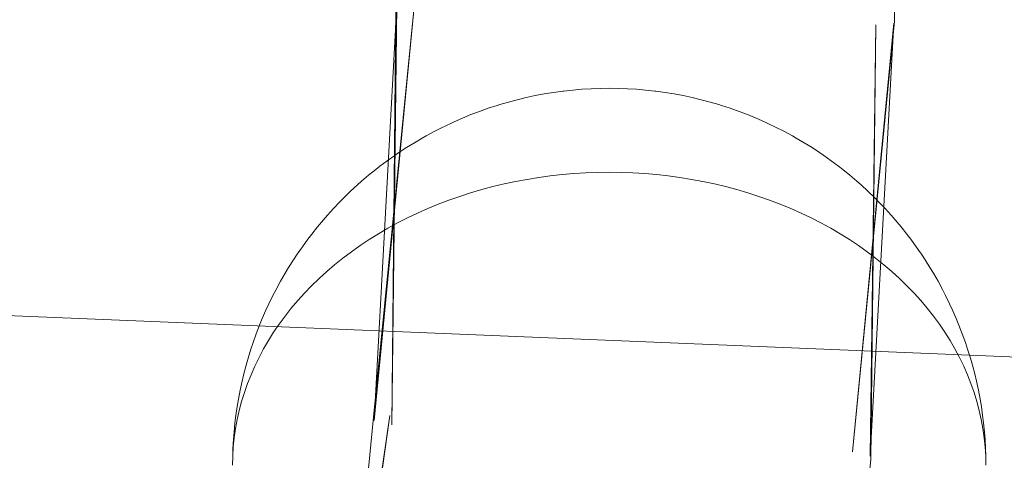
# Model space of a CAD drawing. Units: millimetres. Extents: x -15125 to -7307, y -447 to 7144.
# Drawn here: x -12197 to -12158, y 3776 to 3794 of the extents above; entities that cross this region are included whole.
import ezdxf

# ---------------------------------------------------------------- set-up
doc = ezdxf.new("R2010")
doc.units = ezdxf.units.MM
doc.header["$MEASUREMENT"] = 0
doc.layers.add('STREFA', color=7, linetype='Continuous')
doc.layers.add('STREFA_Nr_pióra__7', color=7, linetype='Continuous', lineweight=18)
doc.layers.add('ZESTAW_Nr_pióra__7', color=7, linetype='Continuous', lineweight=18)
doc.styles.add('GENERATED_STYLE_1', font='txt')
doc.dimstyles.new('GENERATED_STYLE__2', dxfattribs={"dimtxt": 150, "dimasz": 91.78744, "dimexe": 0.18, "dimexo": 300, "dimgap": 0.09, "dimtad": 0, "dimdec": 0, "dimlfac": 0.1, "dimzin": 0, "dimdsep": 46, "dimtxsty": 'GENERATED_STYLE_1', "dimblk": 'ARROWHEAD_5', "dimblk1": 'ARROWHEAD_5', "dimblk2": 'ARROWHEAD_5', "dimcen": 0.09, "dimclrd": 7, "dimclre": 7, "dimclrt": 7, "dimazin": 0, "dimtfac": 1, "dimtdec": 4, "dimtmove": 0, "dimatfit": 3, "dimfxl": 0, "dimtolj": 1, "dimtzin": 0, "dimarcsym": 0})
doc.dimstyles.new('GENERATED_STYLE__3', dxfattribs={"dimtxt": 150, "dimasz": 91.78744, "dimexe": 0.18, "dimexo": 0, "dimgap": 0.09, "dimtad": 0, "dimtih": 1, "dimtoh": 1, "dimdec": 0, "dimlfac": 0.1, "dimzin": 0, "dimdsep": 46, "dimtxsty": 'GENERATED_STYLE_1', "dimblk": 'ARROWHEAD_5', "dimblk1": 'ARROWHEAD_5', "dimblk2": 'ARROWHEAD_5', "dimcen": 0.09, "dimclrd": 7, "dimclre": 7, "dimclrt": 7, "dimazin": 0, "dimtfac": 1, "dimtdec": 4, "dimtmove": 0, "dimatfit": 3, "dimfxl": 0, "dimtolj": 1, "dimtzin": 0, "dimarcsym": 0})
doc.dimstyles.new('GENERATED_STYLE__4', dxfattribs={"dimtxt": 150, "dimasz": 91.78744, "dimexe": 0.18, "dimexo": 0, "dimgap": 0.09, "dimtad": 0, "dimdec": 0, "dimlfac": 0.1, "dimzin": 0, "dimdsep": 46, "dimtxsty": 'GENERATED_STYLE_1', "dimblk": 'ARROWHEAD_5', "dimblk1": 'ARROWHEAD_5', "dimblk2": 'ARROWHEAD_5', "dimcen": 0.09, "dimclrd": 7, "dimclre": 7, "dimclrt": 7, "dimazin": 0, "dimtfac": 1, "dimtdec": 4, "dimtmove": 0, "dimatfit": 3, "dimfxl": 0, "dimtolj": 1, "dimtzin": 0, "dimarcsym": 0})

# ---------------------------------------------------------------- blocks, each defined once
blk = doc.blocks.new('*D3')
at = {"layer": 'STREFA', "linetype": 'Continuous', "lineweight": 0, "true_color": 0x000000}
for points in [[(-7397.383, 7144.225), (-7422.383, 7050.924), (-7372.383, 7050.924)], [(-7397.383, 497.585), (-7372.383, 590.886), (-7422.383, 590.886)]]:
    blk.add_hatch(color=18, dxfattribs=at).paths.add_polyline_path(points)
at = {"layer": 'STREFA_Nr_pióra__7', "linetype": 'Continuous'}
for p, q in [((-7306.803, 7144.225), (-11734.434, 7144.225)), ((-7397.383, 7144.225), (-7422.383, 7050.924)), ((-7397.383, 7144.225), (-7372.383, 7050.924)), ((-7372.383, 7050.924), (-7422.383, 7050.924)), ((-7397.383, 4015.682), (-7397.383, 7050.924)), ((-7397.383, 590.886), (-7397.383, 3626.128)), ((-7397.383, 497.585), (-7422.383, 590.886)), ((-7422.383, 590.886), (-7372.383, 590.886)), ((-7397.383, 497.585), (-7372.383, 590.886)), ((-7306.803, 497.585), (-12066.641, 497.585))]:
    blk.add_line(p, q, dxfattribs=at)
at = {"layer": 'STREFA_Nr_pióra__7', "insert": (-7322.383, 3650.161), "char_height": 150, "attachment_point": 7, "rotation": 90, "style": 'GENERATED_STYLE_1'}
blk.add_mtext('\\A1;{\\fArial|b0|i0|c238|p38;665}', dxfattribs=at)
blk = doc.blocks.new('ARROWHEAD_5')
at = {"color": 0, "linetype": 'Continuous', "lineweight": 0}
blk.add_line((0, 0), (-1, 0), dxfattribs=at)
blk.add_solid([(-1, 0.2679), (0, 0), (-1, -0.2679), (-1, 0.2679)], dxfattribs=at)
blk = doc.blocks.new('*D4')
at = {"layer": 'STREFA', "linetype": 'Continuous', "lineweight": 0, "true_color": 0x000000}
for points in [[(-13624.825, 0), (-13531.524, -25), (-13531.524, 25)], [(-9843.16, 0), (-9936.461, 25), (-9936.461, -25)]]:
    blk.add_hatch(color=18, dxfattribs=at).paths.add_polyline_path(points)
at = {"layer": 'STREFA_Nr_pióra__7', "linetype": 'Continuous'}
for p, q in [((-13624.825, -90.58), (-13624.825, 90.58)), ((-9843.16, -90.58), (-9843.16, 90.58)), ((-13624.825, 0), (-13531.524, 25)), ((-13531.524, 25), (-13531.524, -25)), ((-9843.16, 0), (-9936.461, 25)), ((-9936.461, -25), (-9936.461, 25)), ((-13624.825, 0), (-13531.524, -25)), ((-13531.524, 0), (-11928.77, 0)), ((-11539.215, 0), (-9936.461, 0)), ((-9843.16, 0), (-9936.461, -25))]:
    blk.add_line(p, q, dxfattribs=at)
at = {"layer": 'STREFA_Nr_pióra__7', "insert": (-11904.736, -75), "char_height": 150, "attachment_point": 7, "style": 'GENERATED_STYLE_1'}
blk.add_mtext('\\A1;{\\fArial|b0|i0|c238|p38;378}', dxfattribs=at)
blk = doc.blocks.new('*D5')
at = {"layer": 'STREFA', "linetype": 'Continuous', "lineweight": 0, "true_color": 0x000000}
for points in [[(-7852.671, 5642.786), (-7877.671, 5549.485), (-7827.671, 5549.485)], [(-7852.671, 1464.433), (-7827.671, 1557.734), (-7877.671, 1557.734)]]:
    blk.add_hatch(color=18, dxfattribs=at).paths.add_polyline_path(points)
at = {"layer": 'STREFA_Nr_pióra__7', "linetype": 'Continuous'}
for p, q in [((-7762.091, 5642.786), (-7943.25, 5642.786)), ((-7852.671, 5642.786), (-7877.671, 5549.485)), ((-7852.671, 5642.786), (-7827.671, 5549.485)), ((-7827.671, 5549.485), (-7877.671, 5549.485)), ((-7852.671, 3748.387), (-7852.671, 5549.485)), ((-7852.671, 1557.734), (-7852.671, 3358.832)), ((-7852.671, 1464.433), (-7877.671, 1557.734)), ((-7877.671, 1557.734), (-7827.671, 1557.734)), ((-7852.671, 1464.433), (-7827.671, 1557.734)), ((-7762.091, 1464.433), (-7943.25, 1464.433))]:
    blk.add_line(p, q, dxfattribs=at)
at = {"layer": 'STREFA_Nr_pióra__7', "insert": (-7777.671, 3382.866), "char_height": 150, "attachment_point": 7, "rotation": 90, "style": 'GENERATED_STYLE_1'}
blk.add_mtext('\\A1;{\\fArial|b0|i0|c238|p38;418}', dxfattribs=at)

msp = doc.modelspace()

# ---------------------------------------------------------------- linework, layer by layer
at = {"layer": 'ZESTAW_Nr_pióra__7', "linetype": 'Continuous'}
for p, q in [((-12161.807, 3810.775), (-12161.885, 3793.504)), ((-12181.001, 3794.199), (-12182.631, 3777.737)), ((-12181.001, 3794.199), (-12182.6, 3777.612)), ((-12181.708, 3794.135), (-12182.6, 3777.612)), ((-12181.708, 3794.135), (-12181.898, 3777.437)), ((-12181.74, 3794.046), (-12181.898, 3777.437)), ((-12161.885, 3793.504), (-12163.562, 3776.361)), ((-12161.918, 3793.415), (-12163.562, 3776.361)), ((-12161.918, 3793.415), (-12162.859, 3776.187)), ((-12162.625, 3793.35), (-12162.859, 3776.187)), ((-12162.625, 3793.35), (-12162.829, 3776.061)), ((-12175.464, 3790.662), (-12175.829, 3790.603)), ((-12175.097, 3790.712), (-12175.464, 3790.662)), ((-12175.051, 3790.717), (-12175.097, 3790.712)), ((-12174.692, 3790.757), (-12175.051, 3790.717)), ((-12174.331, 3790.788), (-12174.692, 3790.757)), ((-12173.969, 3790.81), (-12174.331, 3790.788)), ((-12173.606, 3790.823), (-12173.969, 3790.81)), ((-12173.243, 3790.828), (-12173.606, 3790.823)), ((-12172.88, 3790.823), (-12173.243, 3790.828)), ((-12172.517, 3790.81), (-12172.88, 3790.823)), ((-12172.155, 3790.788), (-12172.517, 3790.81)), ((-12171.794, 3790.757), (-12172.155, 3790.788)), ((-12171.435, 3790.717), (-12171.794, 3790.757)), ((-12171.435, 3790.717), (-12171.389, 3790.712)), ((-12171.022, 3790.662), (-12171.389, 3790.712)), ((-12170.658, 3790.603), (-12171.022, 3790.662)), ((-12177.258, 3790.281), (-12177.606, 3790.178)), ((-12176.906, 3790.374), (-12177.258, 3790.281)), ((-12176.55, 3790.459), (-12176.906, 3790.374)), ((-12176.191, 3790.536), (-12176.55, 3790.459)), ((-12175.829, 3790.603), (-12176.191, 3790.536)), ((-12170.295, 3790.536), (-12170.658, 3790.603)), ((-12169.936, 3790.459), (-12170.295, 3790.536)), ((-12169.58, 3790.374), (-12169.936, 3790.459)), ((-12169.228, 3790.281), (-12169.58, 3790.374)), ((-12168.88, 3790.178), (-12169.228, 3790.281)), ((-12178.41, 3789.91), (-12178.752, 3789.78)), ((-12178.063, 3790.032), (-12178.41, 3789.91)), ((-12177.71, 3790.146), (-12178.063, 3790.032)), ((-12177.606, 3790.178), (-12177.71, 3790.146)), ((-12168.88, 3790.178), (-12168.776, 3790.146)), ((-12168.424, 3790.032), (-12168.776, 3790.146)), ((-12168.076, 3789.91), (-12168.424, 3790.032)), ((-12167.734, 3789.78), (-12168.076, 3789.91)), ((-12179.42, 3789.495), (-12179.558, 3789.433)), ((-12179.089, 3789.641), (-12179.42, 3789.495)), ((-12178.752, 3789.78), (-12179.089, 3789.641)), ((-12167.397, 3789.641), (-12167.734, 3789.78)), ((-12167.066, 3789.495), (-12167.397, 3789.641)), ((-12167.066, 3789.495), (-12166.928, 3789.433)), ((-12180.216, 3789.109), (-12180.535, 3788.935)), ((-12179.891, 3789.275), (-12180.216, 3789.109)), ((-12179.558, 3789.433), (-12179.891, 3789.275)), ((-12166.595, 3789.275), (-12166.928, 3789.433)), ((-12166.27, 3789.109), (-12166.595, 3789.275)), ((-12165.951, 3788.935), (-12166.27, 3789.109)), ((-12181.005, 3788.664), (-12181.316, 3788.47)), ((-12180.687, 3788.849), (-12181.005, 3788.664)), ((-12180.535, 3788.935), (-12180.687, 3788.849)), ((-12165.951, 3788.935), (-12165.799, 3788.849)), ((-12165.481, 3788.664), (-12165.799, 3788.849)), ((-12165.17, 3788.47), (-12165.481, 3788.664)), ((-12181.619, 3788.27), (-12181.781, 3788.16)), ((-12181.316, 3788.47), (-12181.619, 3788.27)), ((-12164.868, 3788.27), (-12165.17, 3788.47)), ((-12164.868, 3788.27), (-12164.705, 3788.16)), ((-12182.081, 3787.948), (-12182.373, 3787.729)), ((-12181.781, 3788.16), (-12182.081, 3787.948)), ((-12164.405, 3787.948), (-12164.705, 3788.16)), ((-12164.114, 3787.729), (-12164.405, 3787.948)), ((-12182.538, 3787.599), (-12182.825, 3787.369)), ((-12182.373, 3787.729), (-12182.538, 3787.599)), ((-12173.243, 3787.485), (-12173.714, 3787.479)), ((-12172.772, 3787.479), (-12173.243, 3787.485)), ((-12164.114, 3787.729), (-12163.948, 3787.599)), ((-12163.661, 3787.369), (-12163.948, 3787.599)), ((-12183.103, 3787.132), (-12183.268, 3786.983)), ((-12182.825, 3787.369), (-12183.103, 3787.132)), ((-12176.973, 3787.119), (-12177.428, 3787.022)), ((-12176.515, 3787.204), (-12176.973, 3787.119)), ((-12176.054, 3787.279), (-12176.515, 3787.204)), ((-12175.59, 3787.342), (-12176.054, 3787.279)), ((-12175.123, 3787.393), (-12175.59, 3787.342)), ((-12174.655, 3787.433), (-12175.123, 3787.393)), ((-12174.185, 3787.462), (-12174.655, 3787.433)), ((-12173.714, 3787.479), (-12174.185, 3787.462)), ((-12172.301, 3787.462), (-12172.772, 3787.479)), ((-12171.831, 3787.433), (-12172.301, 3787.462)), ((-12171.363, 3787.393), (-12171.831, 3787.433)), ((-12170.897, 3787.342), (-12171.363, 3787.393)), ((-12170.432, 3787.279), (-12170.897, 3787.342)), ((-12169.971, 3787.204), (-12170.432, 3787.279)), ((-12169.513, 3787.119), (-12169.971, 3787.204)), ((-12169.058, 3787.022), (-12169.513, 3787.119)), ((-12163.383, 3787.132), (-12163.661, 3787.369)), ((-12163.383, 3787.132), (-12163.218, 3786.983)), ((-12183.541, 3786.735), (-12183.804, 3786.48)), ((-12183.268, 3786.983), (-12183.541, 3786.735)), ((-12178.324, 3786.796), (-12178.765, 3786.667)), ((-12177.878, 3786.915), (-12178.324, 3786.796)), ((-12177.428, 3787.022), (-12177.878, 3786.915)), ((-12168.608, 3786.915), (-12169.058, 3787.022)), ((-12168.162, 3786.796), (-12168.608, 3786.915)), ((-12167.721, 3786.667), (-12168.162, 3786.796)), ((-12162.945, 3786.735), (-12163.218, 3786.983)), ((-12162.683, 3786.48), (-12162.945, 3786.735)), ((-12183.967, 3786.313), (-12184.223, 3786.048)), ((-12183.804, 3786.48), (-12183.967, 3786.313)), ((-12179.63, 3786.376), (-12180.053, 3786.215)), ((-12179.2, 3786.526), (-12179.63, 3786.376)), ((-12178.765, 3786.667), (-12179.2, 3786.526)), ((-12167.286, 3786.526), (-12167.721, 3786.667)), ((-12166.856, 3786.376), (-12167.286, 3786.526)), ((-12166.433, 3786.215), (-12166.856, 3786.376)), ((-12162.683, 3786.48), (-12162.519, 3786.313)), ((-12162.263, 3786.048), (-12162.519, 3786.313)), ((-12184.223, 3786.048), (-12184.469, 3785.777)), ((-12180.469, 3786.043), (-12180.879, 3785.862)), ((-12180.053, 3786.215), (-12180.469, 3786.043)), ((-12166.017, 3786.043), (-12166.433, 3786.215)), ((-12165.607, 3785.862), (-12166.017, 3786.043)), ((-12162.018, 3785.777), (-12162.263, 3786.048)), ((-12184.629, 3785.591), (-12184.866, 3785.31)), ((-12184.469, 3785.777), (-12184.629, 3785.591)), ((-12181.28, 3785.67), (-12181.674, 3785.469)), ((-12180.879, 3785.862), (-12181.28, 3785.67)), ((-12165.206, 3785.67), (-12165.607, 3785.862)), ((-12164.812, 3785.469), (-12165.206, 3785.67)), ((-12162.018, 3785.777), (-12161.857, 3785.591)), ((-12161.62, 3785.31), (-12161.857, 3785.591)), ((-12184.866, 3785.31), (-12185.092, 3785.023)), ((-12182.06, 3785.259), (-12182.437, 3785.039)), ((-12181.674, 3785.469), (-12182.06, 3785.259)), ((-12164.426, 3785.259), (-12164.812, 3785.469)), ((-12164.049, 3785.039), (-12164.426, 3785.259)), ((-12161.394, 3785.023), (-12161.62, 3785.31)), ((-12051.569, 3775.784), (-12273.243, 3784.917)), ((-12185.248, 3784.821), (-12185.465, 3784.525)), ((-12185.092, 3785.023), (-12185.248, 3784.821)), ((-12182.804, 3784.81), (-12183.163, 3784.572)), ((-12182.437, 3785.039), (-12182.804, 3784.81)), ((-12163.682, 3784.81), (-12164.049, 3785.039)), ((-12163.323, 3784.572), (-12163.682, 3784.81)), ((-12161.394, 3785.023), (-12161.239, 3784.821)), ((-12161.022, 3784.525), (-12161.239, 3784.821)), ((-12185.465, 3784.525), (-12185.67, 3784.224)), ((-12183.163, 3784.572), (-12183.511, 3784.326)), ((-12162.975, 3784.326), (-12163.323, 3784.572)), ((-12160.816, 3784.224), (-12161.022, 3784.525)), ((-12185.818, 3784.006), (-12186.013, 3783.696)), ((-12185.67, 3784.224), (-12185.818, 3784.006)), ((-12183.85, 3784.071), (-12184.178, 3783.808)), ((-12183.511, 3784.326), (-12183.85, 3784.071)), ((-12162.636, 3784.071), (-12162.975, 3784.326)), ((-12162.309, 3783.808), (-12162.636, 3784.071)), ((-12160.816, 3784.224), (-12160.668, 3784.006)), ((-12160.473, 3783.696), (-12160.668, 3784.006)), ((-12186.013, 3783.696), (-12186.151, 3783.466)), ((-12184.178, 3783.808), (-12184.495, 3783.537)), ((-12161.991, 3783.537), (-12162.309, 3783.808)), ((-12160.473, 3783.696), (-12160.335, 3783.466)), ((-12186.151, 3783.466), (-12186.336, 3783.149)), ((-12184.801, 3783.259), (-12185.095, 3782.973)), ((-12184.495, 3783.537), (-12184.801, 3783.259)), ((-12161.685, 3783.259), (-12161.991, 3783.537)), ((-12161.391, 3782.973), (-12161.685, 3783.259)), ((-12160.151, 3783.149), (-12160.335, 3783.466)), ((-12186.507, 3782.827), (-12186.636, 3782.583)), ((-12186.336, 3783.149), (-12186.507, 3782.827)), ((-12185.095, 3782.973), (-12185.378, 3782.68)), ((-12161.108, 3782.68), (-12161.391, 3782.973)), ((-12159.979, 3782.827), (-12160.151, 3783.149)), ((-12159.979, 3782.827), (-12159.85, 3782.583)), ((-12186.636, 3782.583), (-12186.796, 3782.254)), ((-12185.378, 3782.68), (-12185.649, 3782.38)), ((-12160.837, 3782.38), (-12161.108, 3782.68)), ((-12159.69, 3782.254), (-12159.85, 3782.583)), ((-12186.913, 3782.001), (-12187.061, 3781.665)), ((-12186.796, 3782.254), (-12186.913, 3782.001)), ((-12185.908, 3782.074), (-12186.154, 3781.762)), ((-12185.649, 3782.38), (-12185.908, 3782.074)), ((-12160.578, 3782.074), (-12160.837, 3782.38)), ((-12160.332, 3781.762), (-12160.578, 3782.074)), ((-12159.69, 3782.254), (-12159.573, 3782.001)), ((-12159.425, 3781.665), (-12159.573, 3782.001)), ((-12187.061, 3781.665), (-12187.165, 3781.403)), ((-12186.154, 3781.762), (-12186.388, 3781.444)), ((-12160.098, 3781.444), (-12160.332, 3781.762)), ((-12159.425, 3781.665), (-12159.321, 3781.403)), ((-12187.165, 3781.403), (-12187.301, 3781.062)), ((-12186.388, 3781.444), (-12186.608, 3781.12)), ((-12159.878, 3781.12), (-12160.098, 3781.444)), ((-12159.186, 3781.062), (-12159.321, 3781.403)), ((-12187.301, 3781.062), (-12187.422, 3780.717)), ((-12186.608, 3781.12), (-12186.815, 3780.792)), ((-12159.671, 3780.792), (-12159.878, 3781.12)), ((-12159.064, 3780.717), (-12159.186, 3781.062)), ((-12187.514, 3780.445), (-12187.623, 3780.095)), ((-12187.422, 3780.717), (-12187.514, 3780.445)), ((-12187.009, 3780.458), (-12187.19, 3780.12)), ((-12186.815, 3780.792), (-12187.009, 3780.458)), ((-12159.477, 3780.458), (-12159.671, 3780.792)), ((-12159.296, 3780.12), (-12159.477, 3780.458)), ((-12159.064, 3780.717), (-12158.972, 3780.445)), ((-12158.864, 3780.095), (-12158.972, 3780.445)), ((-12187.623, 3780.095), (-12187.702, 3779.817)), ((-12187.19, 3780.12), (-12187.356, 3779.777)), ((-12159.13, 3779.777), (-12159.296, 3780.12)), ((-12158.864, 3780.095), (-12158.785, 3779.817)), ((-12187.702, 3779.817), (-12187.796, 3779.463)), ((-12187.356, 3779.777), (-12187.509, 3779.431)), ((-12158.977, 3779.431), (-12159.13, 3779.777)), ((-12158.69, 3779.463), (-12158.785, 3779.817)), ((-12187.796, 3779.463), (-12187.861, 3779.179)), ((-12187.509, 3779.431), (-12187.647, 3779.081)), ((-12158.839, 3779.081), (-12158.977, 3779.431)), ((-12158.69, 3779.463), (-12158.625, 3779.179)), ((-12187.861, 3779.179), (-12187.942, 3778.821)), ((-12187.647, 3779.081), (-12187.772, 3778.727)), ((-12158.714, 3778.727), (-12158.839, 3779.081)), ((-12158.545, 3778.821), (-12158.625, 3779.179)), ((-12187.942, 3778.821), (-12188.007, 3778.461)), ((-12187.772, 3778.727), (-12187.882, 3778.371)), ((-12158.604, 3778.371), (-12158.714, 3778.727)), ((-12158.479, 3778.461), (-12158.545, 3778.821)), ((-12188.059, 3778.171), (-12188.11, 3777.809)), ((-12188.007, 3778.461), (-12188.059, 3778.171)), ((-12187.882, 3778.371), (-12187.977, 3778.013)), ((-12158.509, 3778.013), (-12158.604, 3778.371)), ((-12158.479, 3778.461), (-12158.427, 3778.171)), ((-12158.376, 3777.809), (-12158.427, 3778.171)), ((-12188.11, 3777.809), (-12188.147, 3777.516)), ((-12187.977, 3778.013), (-12188.058, 3777.652)), ((-12181.986, 3777.806), (-12184.355, 3761.408)), ((-12181.986, 3777.806), (-12184.26, 3761.276)), ((-12182.631, 3777.737), (-12184.26, 3761.276)), ((-12158.428, 3777.652), (-12158.509, 3778.013)), ((-12158.376, 3777.809), (-12158.339, 3777.516)), ((-12188.147, 3777.516), (-12188.184, 3777.152)), ((-12188.058, 3777.652), (-12188.125, 3777.289)), ((-12158.361, 3777.289), (-12158.428, 3777.652)), ((-12158.302, 3777.152), (-12158.339, 3777.516)), ((-12188.176, 3776.925), (-12188.213, 3776.56)), ((-12188.184, 3777.152), (-12188.206, 3776.857)), ((-12188.125, 3777.289), (-12188.176, 3776.925)), ((-12158.31, 3776.925), (-12158.361, 3777.289)), ((-12158.273, 3776.56), (-12158.31, 3776.925)), ((-12158.302, 3777.152), (-12158.28, 3776.857)), ((-12188.213, 3776.56), (-12188.236, 3776.195)), ((-12188.206, 3776.857), (-12188.228, 3776.491)), ((-12158.258, 3776.491), (-12158.28, 3776.857)), ((-12158.25, 3776.195), (-12158.273, 3776.56)), ((-12188.236, 3776.195), (-12188.243, 3775.829)), ((-12188.228, 3776.491), (-12188.236, 3776.195)), ((-12158.258, 3776.491), (-12158.25, 3776.195)), ((-12158.243, 3775.829), (-12158.25, 3776.195)), ((-12162.829, 3776.061), (-12164.696, 3758.913))]:
    msp.add_line(p, q, dxfattribs=at)

# ---------------------------------------------------------------- dimensions: what is measured, and where the dimension line sits
at = {"layer": 'STREFA', "linetype": 'Continuous'}
for base, p1, p2, dimstyle, picture, middle in [((-7397.383, 7144.225), (-12366.641, 497.585), (-12034.434, 7144.225), 'GENERATED_STYLE__2', '*D3', (-7397.383, 3820.905)), ((-7852.671, 5642.786), (-12498.1, 1464.433), (-12307.197, 5642.786), 'GENERATED_STYLE__4', '*D5', (-7852.671, 3553.609))]:
    dim = msp.add_linear_dim(base=base, p1=p1, p2=p2, angle=90, dimstyle=dimstyle, dxfattribs=at)
    dim.commit()
    dim.dimension.update_dxf_attribs({"geometry": picture, "text_midpoint": middle, "dimtype": 160, "text_rotation": 90})
dim = msp.add_linear_dim(base=(-9843.16, 0), p1=(-13624.825, 4127.353), p2=(-9843.16, 3677.139), dimstyle='GENERATED_STYLE__3', dxfattribs=at)
dim.commit()
dim.dimension.update_dxf_attribs({"geometry": '*D4', "text_midpoint": (-11733.993, 0), "dimtype": 160})

doc.saveas('drawing.dxf')
